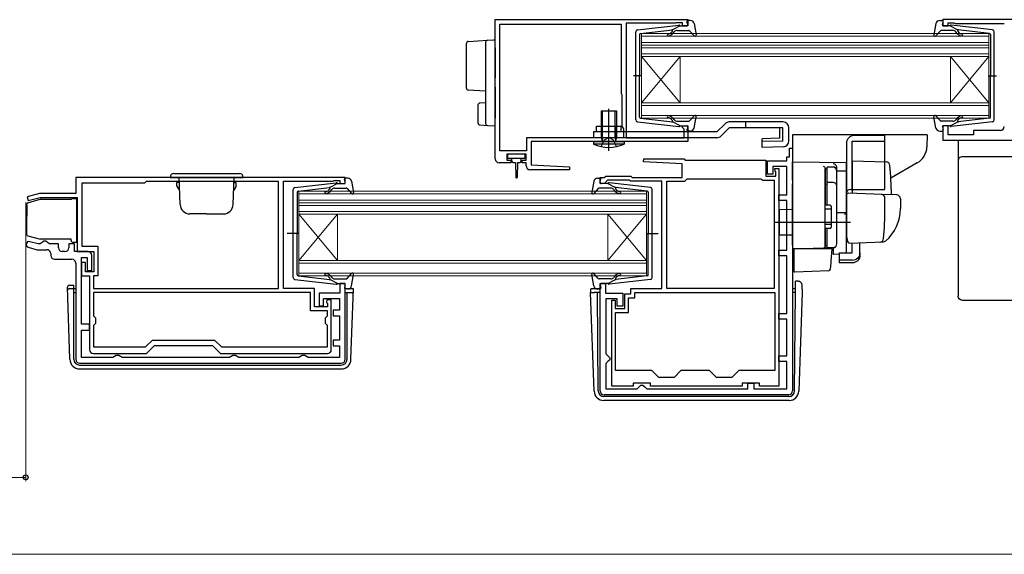
# Model space of a CAD drawing. Extents: x 0 to 1050, y 0 to 1628.
# Drawn here: x 581 to 837, y 795 to 934 of the extents above; entities that cross this region are included whole.
import ezdxf

# ---------------------------------------------------------------- set-up
doc = ezdxf.new("R2010")
doc.units = 0
for name, color, linetype, lineweight in [('YKK_11', 7, 'CONTINUOUS', 30), ('YKK_12', 2, 'CONTINUOUS', 13), ('YKK_13', 4, 'CONTINUOUS', 30), ('YKK_D', 6, 'CONTINUOUS', 13)]:
    doc.layers.add(name, color=color, linetype=linetype, lineweight=lineweight)

msp = doc.modelspace()

# ---------------------------------------------------------------- linework, layer by layer
at = {"layer": 'YKK_11', "linetype": 'ByBlock', "lineweight": -2, "ltscale": 0.5}
for p, q in [((704.58, 934.47), (754.58, 934.47)), ((704.58, 898.27), (704.58, 934.47)), ((754.58, 934.47), (754.58, 932.87)), ((884.83, 934.47), (820.83, 934.47)), ((820.83, 934.47), (820.83, 932.87)), ((705.78, 900.37), (705.78, 933.27)), ((705.78, 933.27), (737.28, 933.27)), ((737.28, 933.27), (737.28, 915.37)), ((751.28, 933.57), (738.58, 933.57)), ((738.58, 933.57), (738.58, 903.77)), ((751.45, 933.62), (751.28, 933.57)), ((751.61, 933.67), (751.45, 933.62)), ((753.18, 933.67), (751.61, 933.67)), ((753.18, 932.87), (753.18, 933.67)), ((754.58, 932.87), (753.18, 932.87)), ((820.83, 932.87), (822.23, 932.87)), ((822.23, 932.87), (822.23, 933.67)), ((822.23, 933.67), (823.69, 933.67)), ((823.69, 933.67), (823.91, 933.57)), ((823.91, 933.57), (824.13, 933.47)), ((824.13, 933.47), (836.83, 933.47)), ((737.28, 915.37), (737.38, 915.14)), ((737.38, 915.14), (737.48, 914.92)), ((737.48, 914.92), (737.48, 906.77)), ((737.48, 906.77), (737.88, 906.07)), ((737.88, 906.07), (737.88, 903.77)), ((753.18, 906.47), (753.18, 906.87)), ((753.18, 906.87), (754.58, 906.87)), ((753.48, 906.17), (753.18, 906.47)), ((753.68, 905.97), (753.48, 906.17)), ((753.68, 903.77), (753.68, 905.97)), ((754.58, 906.87), (754.58, 902.77)), ((822.23, 906.87), (820.83, 906.87)), ((820.83, 906.87), (820.83, 903.17)), ((822.23, 904.57), (822.23, 906.87)), ((835.83, 905.67), (828.83, 905.67)), ((828.83, 905.67), (828.83, 904.57)), ((737.88, 903.77), (712.68, 903.77)), ((712.68, 903.77), (712.68, 900.37)), ((738.58, 903.77), (753.68, 903.77)), ((820.83, 903.17), (848.83, 903.17)), ((828.83, 904.57), (822.23, 904.57)), ((754.58, 902.77), (713.88, 902.77)), ((713.88, 902.77), (713.88, 896.77)), ((781.03, 898.77), (781.03, 901.07)), ((781.03, 901.07), (781.83, 901.07)), ((781.83, 901.07), (781.83, 837.97)), ((712.68, 900.37), (705.78, 900.37)), ((712.58, 899.47), (707.58, 899.47)), ((707.58, 899.47), (707.58, 897.97)), ((707.58, 897.97), (708.58, 897.97)), ((708.58, 897.97), (708.58, 897.27)), ((711.58, 897.27), (711.58, 897.97)), ((711.58, 897.97), (712.58, 897.97)), ((712.58, 897.97), (712.58, 899.47)), ((743.12, 897.49), (743.14, 898.27)), ((743.14, 898.27), (753.63, 898.27)), ((753.63, 898.27), (753.93, 897.97)), ((753.93, 897.97), (774.83, 897.97)), ((774.83, 897.97), (774.83, 893.77)), ((780.33, 897.77), (780.33, 898.77)), ((780.33, 898.77), (781.03, 898.77)), ((708.58, 897.27), (705.58, 897.27)), ((712.58, 897.27), (711.58, 897.27)), ((712.58, 896.47), (712.58, 897.27)), ((723.87, 895.47), (713.58, 895.47)), ((713.88, 896.77), (723.89, 896.24)), ((723.89, 896.24), (723.87, 895.47)), ((753.13, 896.97), (743.12, 897.49)), ((753.13, 893.47), (753.13, 896.97)), ((775.33, 894.27), (775.33, 897.77)), ((775.33, 897.77), (780.33, 897.77)), ((780.33, 896.27), (776.73, 896.27)), ((776.73, 896.27), (776.73, 894.27)), ((777.23, 895.37), (777.23, 895.77)), ((777.23, 895.77), (778.23, 895.77)), ((778.23, 895.77), (778.23, 839.17)), ((780.33, 888.97), (780.33, 896.27)), ((665.58, 893.47), (595.58, 893.47)), ((595.58, 893.47), (595.58, 889.27)), ((665.58, 891.87), (665.58, 893.47)), ((731.83, 891.87), (731.83, 893.47)), ((731.83, 893.47), (733.03, 893.47)), ((733.03, 893.47), (733.33, 893.77)), ((733.33, 893.77), (739.83, 893.77)), ((739.83, 893.77), (740.13, 893.47)), ((740.13, 893.47), (753.13, 893.47)), ((754.13, 892.77), (754.43, 893.07)), ((754.43, 893.07), (773.61, 893.07)), ((773.61, 893.07), (773.87, 892.92)), ((773.87, 892.92), (774.13, 892.77)), ((774.83, 893.77), (777.43, 893.77)), ((776.73, 894.27), (775.33, 894.27)), ((777.33, 895.14), (777.23, 895.37)), ((777.43, 894.92), (777.33, 895.14)), ((777.43, 893.77), (777.43, 894.92)), ((613.48, 891.97), (597.18, 891.97)), ((597.18, 891.97), (597.18, 875.57)), ((613.88, 892.37), (613.48, 891.97)), ((648.28, 892.37), (613.88, 892.37)), ((648.28, 864.57), (648.28, 892.37)), ((649.58, 864.57), (649.58, 892.47)), ((649.58, 892.47), (662.28, 892.47)), ((662.28, 892.47), (662.51, 892.57)), ((662.51, 892.57), (662.73, 892.67)), ((662.73, 892.67), (664.18, 892.67)), ((664.18, 892.67), (664.18, 891.87)), ((664.18, 891.87), (665.58, 891.87)), ((732.93, 891.87), (731.83, 891.87)), ((733.23, 892.15), (732.93, 891.87)), ((733.32, 892.34), (733.23, 892.15)), ((733.75, 892.77), (733.32, 892.34)), ((739.42, 892.77), (733.75, 892.77)), ((739.72, 892.47), (739.42, 892.77)), ((747.83, 892.47), (739.72, 892.47)), ((747.83, 864.57), (747.83, 892.47)), ((749.13, 864.57), (749.13, 892.47)), ((749.13, 892.47), (753.83, 892.47)), ((753.83, 892.47), (754.13, 892.77)), ((774.13, 892.77), (777.03, 892.77)), ((777.03, 892.77), (777.03, 864.57)), ((586.18, 889.27), (582.95, 888.4)), ((582.95, 888.4), (583.21, 887.43)), ((583.21, 887.43), (586.31, 888.27)), ((595.58, 889.27), (586.18, 889.27)), ((586.31, 888.27), (595.98, 888.27)), ((595.98, 888.27), (595.98, 874.17)), ((778.23, 887.47), (778.23, 888.97)), ((778.23, 888.97), (780.33, 888.97)), ((780.33, 887.47), (778.23, 887.47)), ((780.33, 874.57), (780.33, 887.47)), ((583.24, 875.29), (585.57, 874.67)), ((585.77, 876.17), (583.63, 876.74)), ((586.33, 876.17), (585.77, 876.17)), ((586.81, 876.52), (586.33, 876.17)), ((587.28, 876.87), (586.81, 876.52)), ((587.78, 876.87), (587.28, 876.87)), ((588.26, 876.52), (587.78, 876.87)), ((588.74, 876.17), (588.26, 876.52)), ((591.08, 876.17), (588.74, 876.17)), ((591.08, 875.17), (591.08, 876.17)), ((595.28, 876.17), (593.78, 876.17)), ((593.78, 876.17), (593.78, 875.17)), ((595.28, 874.17), (595.28, 876.17)), ((597.18, 875.57), (601.28, 875.57)), ((601.28, 875.57), (601.28, 867.87)), ((585.57, 874.67), (588.08, 874.67)), ((589.08, 873.67), (589.08, 873.17)), ((592.78, 874.17), (592.08, 874.17)), ((598.78, 874.17), (595.28, 874.17)), ((595.98, 874.17), (600.28, 874.17)), ((597.08, 855.27), (597.08, 872.67)), ((597.08, 872.67), (598.58, 872.67)), ((598.58, 872.67), (598.58, 869.27)), ((599.78, 869.27), (599.78, 873.17)), ((600.28, 874.17), (600.28, 868.87)), ((778.23, 873.07), (778.23, 874.57)), ((778.23, 874.57), (780.33, 874.57)), ((780.33, 873.07), (778.23, 873.07)), ((780.33, 858.07), (780.33, 873.07)), ((590.08, 872.17), (594.58, 872.17)), ((595.58, 871.17), (595.58, 846.17)), ((598.08, 871.37), (597.08, 871.37)), ((597.08, 871.37), (597.08, 867.87)), ((598.08, 868.87), (598.08, 871.37)), ((597.08, 867.87), (599.18, 867.87)), ((600.28, 868.87), (598.08, 868.87)), ((598.58, 869.27), (599.78, 869.27)), ((599.18, 867.87), (599.18, 848.67)), ((601.28, 867.87), (600.18, 867.87)), ((600.18, 867.87), (600.18, 864.57)), ((665.58, 865.87), (664.18, 865.87)), ((664.18, 865.87), (664.18, 863.37)), ((665.58, 846.17), (665.58, 865.87)), ((731.83, 837.97), (731.83, 865.87)), ((731.83, 865.87), (733.23, 865.87)), ((733.23, 865.87), (733.23, 863.37)), ((600.18, 864.57), (648.28, 864.57)), ((656.58, 863.57), (600.18, 863.57)), ((600.18, 863.57), (600.18, 857.47)), ((657.58, 864.57), (649.58, 864.57)), ((656.58, 858.77), (656.58, 863.57)), ((657.58, 859.77), (657.58, 864.57)), ((664.18, 863.37), (658.78, 863.37)), ((658.78, 863.37), (658.78, 860.07)), ((733.23, 863.37), (737.73, 863.37)), ((737.73, 863.37), (737.73, 859.97)), ((738.23, 859.37), (738.23, 863.17)), ((738.23, 863.17), (739.83, 863.17)), ((739.23, 858.37), (739.23, 862.17)), ((739.23, 862.17), (740.83, 862.17)), ((739.83, 863.17), (739.83, 864.57)), ((739.83, 864.57), (747.83, 864.57)), ((740.83, 863.57), (777.23, 863.57)), ((740.83, 862.17), (740.83, 863.57)), ((777.03, 864.57), (749.13, 864.57)), ((777.23, 863.57), (777.23, 843.27)), ((660.98, 859.77), (657.58, 859.77)), ((658.78, 860.07), (659.98, 860.07)), ((659.98, 860.07), (659.98, 861.97)), ((659.98, 861.97), (664.08, 861.97)), ((660.83, 861.67), (660.75, 860.97)), ((660.75, 860.97), (660.98, 860.68)), ((661.98, 861.67), (660.83, 861.67)), ((660.98, 860.68), (660.98, 859.77)), ((661.98, 848.67), (661.98, 861.67)), ((664.08, 861.97), (664.08, 858.97)), ((736.23, 861.87), (733.33, 861.87)), ((733.33, 861.87), (733.33, 847.57)), ((734.83, 839.17), (734.83, 861.57)), ((734.83, 861.57), (735.73, 861.57)), ((735.73, 861.57), (735.73, 859.37)), ((736.23, 859.97), (736.23, 861.87)), ((737.73, 859.97), (736.23, 859.97)), ((600.18, 857.47), (600.68, 856.97)), ((660.98, 858.77), (656.58, 858.77)), ((660.48, 856.97), (660.98, 857.47)), ((660.98, 857.47), (660.98, 858.77)), ((664.08, 858.97), (662.48, 858.97)), ((662.48, 858.97), (662.48, 857.47)), ((662.48, 857.47), (664.08, 857.47)), ((664.08, 857.47), (664.08, 851.17)), ((735.73, 859.37), (738.23, 859.37)), ((735.83, 843.27), (735.83, 858.37)), ((735.83, 858.37), (739.23, 858.37)), ((778.23, 856.57), (778.23, 858.07)), ((778.23, 858.07), (780.33, 858.07)), ((599.18, 855.27), (597.08, 855.27)), ((599.18, 853.77), (599.18, 855.27)), ((600.68, 855.47), (600.18, 854.97)), ((600.18, 854.97), (600.18, 849.37)), ((600.68, 856.97), (600.68, 855.47)), ((660.48, 855.47), (660.48, 856.97)), ((660.98, 854.97), (660.48, 855.47)), ((660.98, 849.37), (660.98, 854.97)), ((780.33, 856.57), (778.23, 856.57)), ((780.33, 847.07), (780.33, 856.57)), ((597.08, 846.67), (597.08, 853.77)), ((597.08, 853.77), (599.18, 853.77)), ((600.18, 849.37), (613.7, 849.37)), ((613.7, 849.37), (615.5, 851.17)), ((613.98, 847.67), (616.08, 849.77)), ((615.5, 851.17), (631.66, 851.17)), ((616.08, 849.77), (631.08, 849.77)), ((631.08, 849.77), (633.18, 847.67)), ((631.66, 851.17), (633.46, 849.37)), ((633.46, 849.37), (660.98, 849.37)), ((664.08, 851.17), (662.48, 851.17)), ((662.48, 851.17), (662.48, 849.67)), ((662.48, 849.67), (664.08, 849.67)), ((664.08, 849.67), (664.08, 846.67)), ((600.18, 847.67), (613.98, 847.67)), ((605.65, 846.92), (605.22, 846.67)), ((606.08, 847.17), (605.65, 846.92)), ((606.78, 847.17), (606.08, 847.17)), ((607.22, 846.92), (606.78, 847.17)), ((607.65, 846.67), (607.22, 846.92)), ((633.18, 847.67), (660.98, 847.67)), ((635.95, 846.92), (635.52, 846.67)), ((636.38, 847.17), (635.95, 846.92)), ((637.08, 847.17), (636.38, 847.17)), ((637.52, 846.92), (637.08, 847.17)), ((637.95, 846.67), (637.52, 846.92)), ((653.95, 846.92), (653.52, 846.67)), ((654.38, 847.17), (653.95, 846.92)), ((655.08, 847.17), (654.38, 847.17)), ((655.52, 846.92), (655.08, 847.17)), ((655.95, 846.67), (655.52, 846.92)), ((733.33, 847.57), (733.83, 847.07)), ((733.83, 847.07), (734.33, 846.57)), ((778.23, 845.57), (778.23, 847.07)), ((778.23, 847.07), (780.33, 847.07)), ((596.58, 845.17), (664.58, 845.17)), ((605.22, 846.67), (597.08, 846.67)), ((635.52, 846.67), (607.65, 846.67)), ((653.52, 846.67), (637.95, 846.67)), ((664.08, 846.67), (655.95, 846.67)), ((733.83, 845.57), (733.33, 845.07)), ((733.33, 845.07), (733.33, 838.47)), ((734.33, 846.07), (733.83, 845.57)), ((734.33, 846.57), (734.33, 846.07)), ((780.33, 845.57), (778.23, 845.57)), ((780.33, 838.47), (780.33, 845.57)), ((745.23, 843.27), (735.83, 843.27)), ((747.03, 841.47), (745.23, 843.27)), ((752.83, 843.27), (751.03, 841.47)), ((760.23, 843.27), (752.83, 843.27)), ((762.03, 841.47), (760.23, 843.27)), ((767.83, 843.27), (766.03, 841.47)), ((777.23, 843.27), (767.83, 843.27)), ((740.43, 839.17), (734.83, 839.17)), ((744.93, 839.97), (740.43, 839.97)), ((740.43, 839.97), (740.43, 839.17)), ((741.93, 838.97), (742.43, 839.47)), ((742.43, 839.47), (742.93, 839.47)), ((742.93, 839.47), (743.43, 838.97)), ((744.93, 839.17), (744.93, 839.97)), ((768.73, 839.17), (744.93, 839.17)), ((751.03, 841.47), (747.03, 841.47)), ((766.03, 841.47), (762.03, 841.47)), ((773.23, 839.97), (768.73, 839.97)), ((768.73, 839.97), (768.73, 839.17)), ((770.23, 838.47), (770.23, 839.97)), ((770.23, 839.97), (771.73, 839.97)), ((771.73, 839.97), (771.73, 838.47)), ((773.23, 839.17), (773.23, 839.97)), ((778.23, 839.17), (773.23, 839.17)), ((780.83, 836.97), (732.83, 836.97)), ((733.33, 838.47), (741.43, 838.47)), ((741.43, 838.47), (741.93, 838.97)), ((743.43, 838.97), (743.93, 838.47)), ((743.93, 838.47), (770.23, 838.47)), ((771.73, 838.47), (780.33, 838.47))]:
    msp.add_line(p, q, dxfattribs=at)
for centre, radius, start, end in [((835.83, 906.67), 1, 270, 360), ((705.58, 898.27), 1, 180, 270), ((713.58, 896.47), 1, 180, 269.9979), ((583.43, 876.02), 0.75, 75, 255), ((592.08, 875.17), 1, 180, 270), ((592.78, 875.17), 1, 270, 360), ((588.08, 873.67), 1, 0, 90), ((590.08, 873.17), 1, 180, 270), ((598.78, 873.17), 1, 0, 90), ((594.58, 871.17), 1, 0, 90), ((600.18, 848.67), 1, 180, 270), ((660.98, 848.67), 1, 270, 360), ((596.58, 846.17), 1, 180, 270), ((664.58, 846.17), 1, 270, 360), ((732.83, 837.97), 1, 180, 270), ((780.83, 837.97), 1, 270, 360)]:
    msp.add_arc(centre, radius, start, end, dxfattribs=at)
at = {"layer": 'YKK_12'}
for p, q in [((742.58, 930.87), (832.83, 930.87)), ((742.58, 927.87), (742.58, 930.87)), ((832.83, 930.17), (742.58, 930.17)), ((832.83, 930.87), (832.83, 927.87)), ((742.58, 928.57), (832.83, 928.57)), ((832.83, 927.87), (742.58, 927.87)), ((742.58, 927.87), (742.58, 912.87)), ((742.58, 927.87), (832.83, 927.87)), ((832.83, 927.17), (742.58, 927.17)), ((832.83, 927.87), (832.83, 911.87)), ((742.58, 925.57), (832.83, 925.57)), ((742.58, 924.87), (752.58, 912.87)), ((742.58, 912.87), (752.58, 924.87)), ((832.83, 924.87), (742.58, 924.87)), ((752.58, 924.87), (752.58, 912.87)), ((822.83, 924.87), (822.83, 912.87)), ((832.83, 924.87), (822.83, 912.87)), ((832.83, 912.87), (822.83, 924.87)), ((742.58, 912.87), (832.83, 912.87)), ((742.58, 908.87), (742.58, 912.87)), ((832.83, 912.17), (742.58, 912.17)), ((832.83, 911.87), (832.83, 908.87)), ((742.58, 909.57), (832.83, 909.57)), ((832.83, 908.87), (742.58, 908.87)), ((653.58, 889.87), (743.83, 889.87)), ((653.58, 886.87), (653.58, 889.87)), ((743.83, 889.17), (653.58, 889.17)), ((743.83, 889.87), (743.83, 886.87)), ((653.58, 887.57), (743.83, 887.57)), ((743.83, 886.87), (653.58, 886.87)), ((653.58, 886.87), (653.58, 871.87)), ((653.58, 886.87), (743.83, 886.87)), ((743.83, 886.17), (653.58, 886.17)), ((743.83, 886.87), (743.83, 870.87)), ((653.58, 884.57), (743.83, 884.57)), ((653.58, 883.87), (663.58, 871.87)), ((653.58, 871.87), (663.58, 883.87)), ((743.83, 883.87), (653.58, 883.87)), ((663.58, 883.87), (663.58, 871.87)), ((733.83, 883.87), (733.83, 871.87)), ((743.83, 883.87), (733.83, 871.87)), ((743.83, 871.87), (733.83, 883.87)), ((653.58, 871.87), (743.83, 871.87)), ((653.58, 867.87), (653.58, 871.87)), ((743.83, 871.17), (653.58, 871.17)), ((743.83, 870.87), (743.83, 867.87)), ((653.58, 868.57), (743.83, 868.57)), ((743.83, 867.87), (653.58, 867.87))]:
    msp.add_line(p, q, dxfattribs=at)
at = {"layer": 'YKK_13', "ltscale": 0.5}
for p, q in [((754.57, 933.25), (754.39, 933.89)), ((755.25, 934.27), (754.68, 934.27)), ((820.06, 934.27), (820.63, 934.27)), ((820.74, 933.25), (820.92, 933.89)), ((741.08, 908.41), (741.08, 931.32)), ((741.53, 931.82), (752.27, 933.06)), ((742.35, 930.9), (750.58, 931.85)), ((750.6, 931.51), (750.28, 931.12)), ((752.58, 932.87), (750.58, 931.85)), ((750.66, 930.8), (751.08, 931.31)), ((751.85, 931.67), (754.85, 931.67)), ((752.58, 932.87), (754.28, 932.87)), ((755.07, 931.57), (756.26, 930.26)), ((756.24, 933.45), (756.78, 930.52)), ((819.08, 933.45), (818.54, 930.52)), ((820.24, 931.57), (819.05, 930.26)), ((823.46, 931.67), (820.46, 931.67)), ((822.73, 932.87), (821.03, 932.87)), ((822.73, 932.87), (824.73, 931.85)), ((833.79, 931.82), (823.05, 933.06)), ((824.66, 930.8), (824.23, 931.31)), ((824.72, 931.51), (825.04, 931.12)), ((832.96, 930.9), (824.73, 931.85)), ((834.23, 908.41), (834.23, 931.32)), ((697.55, 928.8), (702.55, 929.1)), ((702.55, 929.1), (704.08, 929.2)), ((704.08, 929.2), (704.58, 929.2)), ((704.58, 927.17), (704.58, 929.17)), ((742.08, 930.6), (742.08, 919.87)), ((833.23, 930.6), (833.23, 919.87)), ((697.08, 926.8), (697.08, 928.3)), ((697.08, 918.17), (697.08, 926.8)), ((702.08, 928.6), (702.08, 927.05)), ((702.08, 927.05), (702.08, 921.82)), ((704.58, 927.17), (704.58, 921.82)), ((702.08, 921.82), (702.08, 919.06)), ((704.58, 921.82), (704.58, 919.35)), ((742.66, 919.87), (740.53, 919.87)), ((742.08, 909.13), (742.08, 919.87)), ((832.65, 919.87), (834.78, 919.87)), ((833.23, 909.13), (833.23, 919.87)), ((697.08, 916.67), (697.08, 918.17)), ((702.08, 915.9), (697.55, 916.17)), ((702.08, 916.86), (702.08, 908.99)), ((704.58, 916.89), (704.58, 908.86)), ((700.08, 912.27), (700.08, 907.61)), ((702.08, 912.87), (700.55, 912.77)), ((732.08, 910.77), (736.08, 910.77)), ((732.08, 910.77), (732.08, 903.77)), ((732.46, 903.77), (732.46, 910.77)), ((733.83, 910.77), (734.33, 910.77)), ((734.08, 900.34), (734.08, 911.28)), ((734.08, 910.52), (734.08, 911.02)), ((735.7, 903.77), (735.7, 910.77)), ((736.08, 910.77), (736.08, 903.77)), ((702.08, 908.99), (702.08, 907.49)), ((704.58, 906.87), (704.58, 908.86)), ((734.08, 902.86), (734.08, 908.42)), ((742.35, 908.84), (750.58, 907.88)), ((750.6, 908.23), (750.28, 908.61)), ((750.66, 908.93), (751.08, 908.42)), ((755.07, 908.16), (756.26, 909.47)), ((756.24, 906.28), (756.78, 909.21)), ((819.08, 906.28), (818.54, 909.21)), ((820.24, 908.16), (819.05, 909.47)), ((824.66, 908.93), (824.23, 908.42)), ((824.72, 908.23), (825.04, 908.61)), ((832.96, 908.84), (824.73, 907.88)), ((700.55, 907.11), (702.55, 906.99)), ((702.55, 906.99), (704.58, 906.87)), ((730.88, 905.27), (730.88, 906.77)), ((730.88, 906.77), (737.28, 906.77)), ((732.08, 906.77), (732.08, 905.27)), ((732.38, 906.77), (732.38, 903.77)), ((735.78, 906.77), (735.78, 903.77)), ((736.08, 906.77), (736.08, 903.77)), ((737.28, 905.27), (737.28, 906.77)), ((741.53, 907.91), (752.27, 906.67)), ((752.58, 906.87), (750.58, 907.88)), ((751.85, 908.07), (754.85, 908.07)), ((752.58, 906.87), (754.28, 906.87)), ((754.57, 906.49), (754.39, 905.85)), ((764.32, 907.43), (762.16, 905.27)), ((765.38, 906.37), (763.22, 904.21)), ((779.38, 907.87), (765.38, 907.87)), ((779.26, 906.37), (765.38, 906.37)), ((769.58, 907.87), (769.58, 906.37)), ((778.54, 903.67), (778.54, 906.37)), ((779.26, 902.92), (779.26, 906.37)), ((780.88, 902.92), (780.88, 906.37)), ((780.88, 902.92), (780.88, 906.37)), ((823.46, 908.07), (820.46, 908.07)), ((820.74, 906.49), (820.92, 905.85)), ((822.73, 906.87), (821.03, 906.87)), ((822.73, 906.87), (824.73, 907.88)), ((833.79, 907.91), (823.05, 906.67)), ((730.08, 905.27), (730.08, 903.77)), ((762.16, 905.27), (730.08, 905.27)), ((762.16, 903.77), (730.08, 903.77)), ((732.08, 905.27), (732.08, 903.77)), ((732.08, 903.77), (732.34, 903.03)), ((736.08, 903.77), (732.08, 903.77)), ((732.08, 901.48), (732.94, 903.21)), ((732.46, 903.77), (732.35, 902.94)), ((732.94, 903.21), (734.08, 903.82)), ((735.23, 903.21), (734.08, 903.82)), ((736.08, 901.48), (735.23, 903.21)), ((735.7, 903.77), (735.81, 902.94)), ((736.08, 903.77), (735.82, 903.03)), ((755.25, 905.47), (754.68, 905.47)), ((778.54, 903.67), (773.88, 903.53)), ((773.94, 901.27), (773.88, 903.53)), ((781.83, 904.57), (781.83, 885.57)), ((816.83, 904.57), (781.83, 904.57)), ((805.83, 904.35), (797.83, 904.35)), ((805.83, 890.85), (805.83, 904.35)), ((816.83, 904.55), (816.72, 901.42)), ((820.06, 905.47), (820.63, 905.47)), ((824.83, 903.17), (824.83, 898.36)), ((730.08, 902.77), (738.08, 902.77)), ((730.08, 902.77), (730.14, 902.12)), ((738.03, 902.12), (730.14, 902.12)), ((738.08, 902.77), (738.03, 902.12)), ((779.26, 902.92), (773.9, 902.77)), ((779.42, 901.42), (773.94, 901.27)), ((795.83, 902.35), (795.83, 878.05)), ((797.33, 902.85), (805.83, 902.85)), ((797.33, 890.35), (797.33, 902.85)), ((707.78, 899.17), (707.78, 898.67)), ((712.08, 899.47), (708.08, 899.47)), ((712.08, 898.37), (708.08, 898.37)), ((708.83, 898.37), (708.83, 897.77)), ((711.33, 897.77), (711.33, 898.37)), ((712.38, 898.67), (712.38, 899.17)), ((824.83, 898.36), (824.83, 897.84)), ((709.23, 897.37), (709.83, 897.37)), ((709.83, 897.37), (709.93, 893.41)), ((710.33, 897.37), (710.23, 893.41)), ((710.33, 897.37), (710.93, 897.37)), ((781.83, 897.55), (795.83, 897.31)), ((781.83, 892.76), (781.83, 897.55)), ((790.33, 895.7), (790.33, 895.74)), ((790.33, 892.06), (790.33, 895.7)), ((790.83, 895.58), (790.33, 895.58)), ((790.33, 895.58), (790.33, 886.2)), ((790.83, 886.2), (790.83, 896.1)), ((792.33, 896.08), (790.83, 896.08)), ((793.33, 895.18), (793.33, 895.97)), ((795.83, 895.08), (795.83, 897.31)), ((795.83, 896.85), (795.83, 896.86)), ((795.83, 896.65), (795.83, 896.85)), ((797.33, 897.8), (806.16, 897.49)), ((797.33, 897.8), (797.33, 889.3)), ((814.23, 897.26), (807.35, 893.3)), ((824.83, 897.84), (824.83, 896.85)), ((620.08, 893.47), (639.08, 893.47)), ((621.08, 894.47), (638.08, 894.47)), ((622.7, 886.38), (622.45, 893.47)), ((636.46, 886.38), (636.71, 893.47)), ((665.57, 892.25), (665.39, 892.88)), ((666.25, 893.27), (665.68, 893.27)), ((731.17, 893.27), (731.74, 893.27)), ((731.85, 892.25), (732.02, 892.89)), ((790.33, 894.39), (790.33, 893.93)), ((793.33, 876.22), (793.33, 895.18)), ((795.83, 895.08), (793.33, 895.11)), ((793.33, 876.2), (793.33, 895.08)), ((795.83, 883.9), (795.83, 895.08)), ((622.46, 892.17), (621.88, 892.17)), ((621.88, 891.17), (621.88, 892.17)), ((621.88, 891.17), (622.53, 890.04)), ((637.28, 891.17), (636.63, 890.04)), ((636.7, 892.17), (637.28, 892.17)), ((637.28, 891.17), (637.28, 892.17)), ((652.08, 867.41), (652.08, 890.32)), ((652.52, 890.82), (663.26, 892.06)), ((653.34, 889.9), (661.58, 890.85)), ((661.59, 890.51), (661.27, 890.12)), ((663.58, 891.87), (661.58, 890.85)), ((661.65, 889.8), (662.08, 890.31)), ((662.85, 890.67), (665.85, 890.67)), ((663.58, 891.87), (665.28, 891.87)), ((666.07, 890.57), (667.26, 889.26)), ((667.23, 892.45), (667.77, 889.52)), ((730.18, 892.45), (729.64, 889.52)), ((731.35, 890.57), (730.16, 889.26)), ((734.57, 890.67), (731.57, 890.67)), ((733.84, 891.87), (732.14, 891.87)), ((733.84, 891.87), (735.84, 890.85)), ((744.89, 890.82), (734.15, 892.06)), ((735.76, 889.8), (735.34, 890.31)), ((735.82, 890.51), (736.14, 890.12)), ((744.07, 889.9), (735.84, 890.85)), ((745.34, 867.41), (745.34, 890.32)), ((781.83, 892.76), (781.83, 891.79)), ((781.83, 875.85), (781.83, 891.79)), ((790.33, 891.58), (790.33, 892.06)), ((790.83, 891.62), (790.33, 891.62)), ((790.33, 876.13), (790.33, 891.58)), ((792.33, 892.14), (790.83, 892.14)), ((796.83, 890.35), (805.7, 890.35)), ((584, 887.13), (586.34, 887.76)), ((586.42, 887.77), (594.48, 887.77)), ((594.88, 887.97), (595.78, 887.97)), ((595.78, 887.97), (595.78, 876.57)), ((653.08, 889.6), (653.08, 878.87)), ((744.34, 889.6), (744.34, 878.87)), ((795.83, 888.83), (795.83, 878.35)), ((805.08, 889.03), (796.35, 889.33)), ((808.87, 888.9), (805.08, 889.03)), ((805.83, 885.35), (805.83, 888.05)), ((809.83, 887.9), (809.83, 885.35)), ((582.88, 886.22), (582.88, 886.6)), ((582.88, 886.22), (582.88, 883.4)), ((583.1, 886.89), (584, 887.13)), ((778.33, 885.15), (781.83, 885.21)), ((778.33, 885.15), (778.33, 878.55)), ((790.33, 886.35), (790.33, 886.85)), ((791.53, 886.2), (790.33, 886.2)), ((791.83, 885.2), (790.33, 885.2)), ((791.83, 885.9), (791.83, 880.5)), ((795.83, 885.05), (795.83, 885.65)), ((582.88, 878.53), (582.88, 883.4)), ((629.58, 883.97), (625.2, 883.97)), ((629.58, 883.97), (633.96, 883.97)), ((793.33, 884.35), (795.83, 884.31)), ((795.83, 884.05), (795.83, 884.65)), ((795.83, 880.56), (795.83, 884.31)), ((795.83, 883.54), (795.83, 883.9)), ((795.83, 882.57), (795.83, 883.54)), ((777.33, 881.85), (796.83, 881.85)), ((791.83, 881.2), (790.33, 881.2)), ((790.33, 880.2), (790.33, 875.7)), ((791.53, 880.2), (790.33, 880.2)), ((790.33, 879.65), (790.33, 880.15)), ((790.83, 875.2), (790.83, 880.2)), ((795.83, 882.53), (795.83, 882.57)), ((795.83, 881.05), (795.83, 881.65)), ((795.83, 880.05), (795.83, 880.65)), ((795.83, 880.05), (795.83, 880.65)), ((795.83, 880.05), (795.83, 880.65)), ((795.83, 879.73), (795.83, 880.56)), ((795.83, 880.05), (795.83, 878.35)), ((795.83, 880.05), (795.83, 878.35)), ((583.1, 878.24), (586.38, 877.37)), ((653.66, 878.87), (650.53, 878.87)), ((653.08, 868.13), (653.08, 878.87)), ((743.76, 878.87), (746.89, 878.87)), ((744.34, 868.13), (744.34, 878.87)), ((778.33, 878.55), (781.83, 878.49)), ((795.83, 873.99), (795.83, 879.73)), ((795.83, 878.35), (795.87, 878.1)), ((795.87, 878.1), (796.07, 876.8)), ((594.38, 877.37), (586.38, 877.37)), ((594.38, 877.07), (594.38, 877.37)), ((595.78, 876.57), (594.88, 876.57)), ((781.83, 875.85), (781.83, 874.85)), ((781.83, 874.85), (789.85, 875.13)), ((789.85, 875.13), (792.37, 875.22)), ((790.33, 875.63), (790.33, 876.13)), ((790.83, 875.7), (790.33, 875.7)), ((790.83, 875.2), (792.33, 875.2)), ((792.37, 875.22), (792.37, 873.44)), ((796.58, 876.38), (805.41, 876.69)), ((797.33, 873.84), (797.33, 876.4)), ((799.33, 873.84), (799.33, 876.47)), ((804.57, 876.66), (805.42, 876.69)), ((782.83, 874.89), (781.83, 874.85)), ((792.1, 874.85), (782.13, 874.85)), ((782.13, 874.85), (782.13, 871.51)), ((791.86, 871.7), (792.13, 874.85)), ((792.13, 874.85), (792.1, 874.85)), ((793.93, 873.46), (792.37, 873.44)), ((793.93, 873.84), (797.33, 873.84)), ((793.93, 873.84), (793.93, 871.9)), ((799.33, 873.18), (799.33, 873.84)), ((782.13, 871.51), (782.13, 870.87)), ((782.13, 870.87), (782.13, 869.16)), ((791.68, 869.62), (791.82, 871.24)), ((791.82, 871.24), (791.86, 871.7)), ((797.33, 871.9), (793.93, 871.9)), ((793.93, 871.9), (793.93, 871.24)), ((797.33, 871.24), (793.93, 871.24)), ((653.34, 867.83), (661.58, 866.88)), ((661.59, 867.22), (661.27, 867.61)), ((661.65, 867.93), (662.08, 867.42)), ((666.07, 867.16), (667.26, 868.47)), ((667.23, 865.28), (667.77, 868.21)), ((730.18, 865.28), (729.64, 868.21)), ((731.35, 867.16), (730.16, 868.47)), ((735.76, 867.93), (735.34, 867.42)), ((735.82, 867.23), (736.14, 867.61)), ((744.07, 867.84), (735.84, 866.88)), ((791.2, 869.17), (782.44, 868.86)), ((594.08, 846.17), (593.43, 864.91)), ((593.93, 865.42), (595.08, 865.42)), ((595.08, 846.17), (595.08, 865.42)), ((652.52, 866.91), (663.26, 865.67)), ((663.58, 865.87), (661.58, 866.88)), ((662.85, 867.07), (665.85, 867.07)), ((663.58, 865.87), (665.28, 865.87)), ((665.57, 865.48), (665.39, 864.85)), ((734.57, 867.07), (731.57, 867.07)), ((731.85, 865.49), (732.02, 864.85)), ((733.84, 865.87), (732.14, 865.87)), ((733.84, 865.87), (735.84, 866.88)), ((744.89, 866.91), (734.15, 865.67)), ((782.57, 863.57), (782.58, 865.08)), ((782.58, 865.08), (782.59, 865.57)), ((783.31, 866.44), (782.59, 866.44)), ((783.31, 866.44), (782.59, 866.44)), ((782.59, 865.57), (782.59, 866.44)), ((783.31, 866.44), (783.31, 866.44)), ((784.34, 864.44), (784.31, 865.47)), ((593.96, 864.56), (595.08, 864.56)), ((595.58, 864.46), (595.08, 864.46)), ((595.08, 863.56), (595.58, 863.56)), ((667.71, 864.46), (665.58, 864.46)), ((665.58, 863.56), (667.69, 863.56)), ((666.25, 864.47), (665.68, 864.47)), ((666.08, 846.17), (666.08, 863.56)), ((667.08, 846.17), (667.72, 864.46)), ((729.32, 864.44), (729.35, 863.57)), ((730.25, 837.88), (729.35, 863.57)), ((729.35, 863.57), (730.35, 863.57)), ((731.83, 864.47), (729.82, 864.47)), ((731.1, 863.57), (730.35, 863.57)), ((731.32, 837.95), (731.1, 863.57)), ((731.83, 863.57), (731.1, 863.57)), ((731.17, 864.47), (731.74, 864.47)), ((782.58, 864.47), (781.83, 864.47)), ((782.57, 863.57), (781.83, 863.57)), ((782.34, 837.95), (782.57, 863.57)), ((784.31, 863.57), (783.42, 837.88)), ((784.34, 864.44), (784.31, 863.57)), ((596.58, 844.67), (608.58, 844.67)), ((608.58, 844.67), (664.58, 844.67)), ((596.58, 843.67), (608.58, 843.67)), ((608.58, 843.67), (664.58, 843.67)), ((732.75, 836.47), (732.82, 836.47)), ((780.92, 835.47), (732.75, 835.47)), ((780.84, 836.47), (732.82, 836.47)), ((780.84, 836.47), (780.92, 836.47))]:
    msp.add_line(p, q, dxfattribs=at)
at = {"layer": 'YKK_13'}
for p, q in [((844.83, 898.84), (825.83, 898.84)), ((824.83, 896.85), (824.83, 872.86)), ((824.83, 872.86), (824.83, 869.6)), ((824.83, 869.6), (824.83, 863)), ((824.83, 863), (824.83, 862.58)), ((825.83, 861.58), (844.83, 861.58))]:
    msp.add_line(p, q, dxfattribs=at)
at = {"layer": 'YKK_13', "ltscale": 0.5}
for centre, radius, start, end in [((754.68, 933.97), 0.3, 90, 195.5654), ((755.25, 933.27), 1, 10.5121, 90), ((820.06, 933.27), 1, 90, 169.4879), ((820.63, 933.97), 0.3, 344.4346, 90), ((741.58, 931.32), 0.5, 96.6209, 180), ((750.44, 931.64), 0.2, 320, 96.6209), ((751.85, 930.67), 1, 90, 140), ((752.3, 932.77), 0.3, 19.4712, 96.6209), ((754.28, 933.17), 0.3, 270, 15.5654), ((754.85, 931.37), 0.3, 42.3553, 90), ((820.46, 931.37), 0.3, 90, 137.6447), ((821.03, 933.17), 0.3, 164.4346, 270), ((823.01, 932.77), 0.3, 83.3791, 160.5288), ((823.46, 930.67), 1, 40, 90), ((824.87, 931.64), 0.2, 83.3791, 220), ((833.73, 931.32), 0.5, 0, 83.3791), ((697.58, 928.3), 0.5, 93.5, 180), ((702.58, 928.6), 0.5, 93.5, 180), ((742.38, 930.6), 0.3, 96.6209, 180), ((749.51, 930.52), 0.25, 90, 270), ((749.51, 931.77), 1, 270, 320), ((749.51, 931.77), 1.5, 270, 320), ((756.48, 930.47), 0.3, 222.3553, 10.5121), ((818.83, 930.47), 0.3, 169.4879, 317.6447), ((825.8, 931.77), 1.5, 220, 270), ((825.8, 931.77), 1, 220, 270), ((825.8, 930.52), 0.25, 270, 90), ((832.93, 930.6), 0.3, 0, 83.3791), ((697.58, 916.67), 0.5, 180, 266.5), ((700.58, 912.27), 0.5, 93.5, 180), ((741.58, 908.41), 0.5, 180, 263.3791), ((742.38, 909.13), 0.3, 180, 263.3791), ((749.51, 909.22), 0.25, 90, 270), ((749.51, 907.97), 1.5, 40, 90), ((749.51, 907.97), 1, 40, 90), ((750.44, 908.1), 0.2, 263.3791, 40), ((751.85, 909.07), 1, 220, 270), ((754.85, 908.37), 0.3, 270, 317.6447), ((756.48, 909.27), 0.3, 349.4879, 137.6447), ((818.83, 909.27), 0.3, 42.3553, 190.5121), ((820.46, 908.37), 0.3, 222.3553, 270), ((823.46, 909.07), 1, 270, 320), ((825.8, 907.97), 1.5, 90, 140), ((824.87, 908.1), 0.2, 140, 276.6209), ((825.8, 907.97), 1, 90, 140), ((825.8, 909.22), 0.25, 270, 90), ((832.93, 909.13), 0.3, 276.6209, 0), ((833.73, 908.41), 0.5, 276.6209, 0), ((700.58, 907.61), 0.5, 180, 266.5), ((702.58, 907.49), 0.5, 180, 266.5), ((752.3, 906.97), 0.3, 263.3791, 340.5288), ((754.28, 906.57), 0.3, 344.4346, 90), ((754.68, 905.77), 0.3, 164.4346, 270), ((755.25, 906.47), 1, 270, 349.4879), ((765.38, 906.37), 1.5, 90, 135), ((779.38, 906.37), 1.5, 0, 90), ((820.06, 906.47), 1, 190.5121, 270), ((820.63, 905.77), 0.3, 270, 15.5654), ((821.03, 906.57), 0.3, 90, 195.5654), ((823.01, 906.97), 0.3, 199.4712, 276.6209), ((762.16, 905.27), 1.5, 270, 315), ((797.83, 902.35), 2, 90, 180), ((734.08, 910.77), 9.5, 245.4723, 294.5277), ((732.15, 902.97), 0.2, 270, 19.4219), ((736.01, 902.97), 0.2, 160.5781, 270), ((779.38, 902.92), 1.5, 271.6366, 0), ((811.73, 901.59), 5, 300, 358), ((708.08, 899.17), 0.3, 90, 180), ((708.08, 898.67), 0.3, 180, 270), ((712.08, 899.17), 0.3, 0, 90), ((712.08, 898.67), 0.3, 270, 0), ((825.83, 897.84), 0.999, 89.9465, 179.9465), ((709.23, 897.77), 0.4, 180, 270), ((710.93, 897.77), 0.4, 270, 359.9978), ((789.77, 895.69), 0.569, 5.1213, 81.3459), ((792.33, 895.08), 1, 0, 90), ((792.33, 895.96), 1.01, 51.3406, 87.6071), ((792.34, 895.18), 0.998, 359.9824, 88.1248), ((792.33, 895.97), 1, 0, 51.4278), ((806.13, 896.49), 1, 4.8508, 88), ((692.53, 886.85), 115, 1.0424, 4.8508), ((621.08, 893.47), 1, 90, 180), ((638.08, 893.47), 1, 0, 90), ((665.68, 892.97), 0.3, 90, 195.5654), ((666.25, 892.27), 1, 10.5121, 90), ((710.08, 893.42), 0.15, 181.5265, 358.4731), ((731.17, 892.27), 1, 90, 169.4879), ((731.74, 892.97), 0.3, 344.4346, 90), ((652.58, 890.32), 0.5, 96.6209, 180), ((661.44, 890.63), 0.2, 320, 96.6209), ((662.85, 889.67), 1, 90, 140), ((663.3, 891.77), 0.3, 19.4712, 96.6209), ((665.28, 892.17), 0.3, 270, 15.5654), ((665.85, 890.37), 0.3, 42.3553, 90), ((731.57, 890.37), 0.3, 90, 137.6447), ((732.14, 892.17), 0.3, 164.4346, 270), ((734.12, 891.77), 0.3, 83.3791, 160.5288), ((734.57, 889.67), 1, 40, 90), ((735.98, 890.64), 0.2, 83.3791, 220), ((744.84, 890.32), 0.5, 0, 83.3791), ((792.33, 891.14), 1, 0, 90), ((796.83, 889.35), 1, 90, 180), ((804.83, 890.85), 1, 330, 0), ((586.42, 887.47), 0.3, 90, 105), ((594.88, 887.47), 0.5, 90, 143.1301), ((653.38, 889.6), 0.3, 96.6209, 180), ((660.51, 889.52), 0.25, 90, 270), ((660.51, 890.77), 1, 270, 320), ((660.51, 890.77), 1.5, 270, 320), ((667.48, 889.47), 0.3, 222.3553, 10.5121), ((729.94, 889.47), 0.3, 169.4879, 317.6447), ((736.91, 890.77), 1.5, 220, 270), ((736.91, 890.77), 1, 220, 270), ((736.91, 889.52), 0.25, 270, 90), ((744.04, 889.6), 0.3, 0, 83.3791), ((796.33, 888.83), 0.5, 88, 180), ((804.83, 888.05), 1, 0, 88), ((808.83, 887.9), 1, 0, 88), ((583.18, 886.6), 0.3, 105, 180), ((625.2, 886.47), 2.5, 182, 270), ((633.96, 886.47), 2.5, 270, 358), ((791.53, 885.9), 0.3, 0, 90), ((724.83, 885.36), 81, 354.4694, 359.9914), ((798.83, 885.25), 11, 310.8281, 0.5186), ((800.83, 878.42), 7.72, 130.3189, 135.2929), ((791.53, 880.5), 0.3, 270, 0), ((583.18, 878.53), 0.3, 180, 255), ((804.46, 877.65), 1, 272, 354.4694), ((594.88, 877.07), 0.5, 180, 270), ((789.83, 875.63), 0.5, 272, 0), ((792.33, 876.2), 1, 270, 0), ((792.33, 876.22), 1, 272, 0), ((796.56, 876.88), 0.5, 188.5308, 272), ((805.37, 877.69), 1, 272, 310.8281), ((795.33, 873.99), 0.5, 343.4297, 0), ((652.58, 867.41), 0.5, 180, 263.3791), ((653.38, 868.13), 0.3, 180, 263.3791), ((660.51, 868.22), 0.25, 90, 270), ((660.51, 866.97), 1.5, 40, 90), ((660.51, 866.97), 1, 40, 90), ((662.85, 868.07), 1, 220, 270), ((667.48, 868.27), 0.3, 349.4879, 137.6447), ((729.94, 868.27), 0.3, 42.3553, 190.5121), ((734.57, 868.07), 1, 270, 320), ((736.91, 866.97), 1.5, 90, 140), ((736.91, 866.97), 1, 90, 140), ((736.91, 868.22), 0.25, 270, 90), ((744.04, 868.13), 0.3, 276.6209, 0), ((744.84, 867.41), 0.5, 276.6209, 0), ((782.43, 869.16), 0.3, 180, 272), ((791.18, 869.67), 0.5, 271.973, 355), ((593.93, 864.92), 0.5, 90, 182), ((661.44, 867.1), 0.2, 263.3791, 40), ((663.3, 865.97), 0.3, 263.3791, 340.5288), ((665.28, 865.57), 0.3, 344.4346, 90), ((665.68, 864.77), 0.3, 164.4346, 270), ((665.85, 867.37), 0.3, 270, 317.6447), ((666.25, 865.47), 1, 270, 349.4879), ((731.17, 865.47), 1, 190.5121, 270), ((731.57, 867.37), 0.3, 222.3553, 270), ((731.74, 864.77), 0.3, 270, 15.5654), ((732.14, 865.57), 0.3, 90, 195.5654), ((734.12, 865.97), 0.3, 199.4712, 276.6209), ((735.98, 867.1), 0.2, 140, 276.6209), ((593.96, 864.06), 0.5, 90, 182), ((596.58, 846.17), 2.5, 180, 270), ((596.58, 846.17), 1.5, 180, 270), ((664.58, 846.17), 1.5, 270, 0), ((664.58, 846.17), 2.5, 270, 0), ((732.75, 837.97), 2.5, 182, 270), ((732.82, 837.97), 1.5, 180.5, 270), ((780.84, 837.97), 1.5, 270, 359.5), ((780.92, 837.97), 2.5, 270, 358)]:
    msp.add_arc(centre, radius, start, end, dxfattribs=at)
at = {"layer": 'YKK_13', "ltscale": 0.5, "extrusion": (0, 0, -1)}
for centre in [(797.33, 873.84), (797.33, 873.18)]:
    msp.add_ellipse(centre, major_axis=(-2, 0), ratio=0.971846, start_param=3.141593, end_param=4.712389, dxfattribs=at)
at = {"layer": 'YKK_13', "ltscale": 0.5}
for centre, major_axis, ratio, start_param, end_param in [((783.31, 865.44), (1, -0.017), 0.999086, 0.05247, 1.588216), ((729.82, 864.44), (0.5, 0), 0.052503, 1.573856, 3.143435)]:
    msp.add_ellipse(centre, major_axis=major_axis, ratio=ratio, start_param=start_param, end_param=end_param, dxfattribs=at)
at = {"layer": 'YKK_13', "extrusion": (-3.64898e-33, 2.79478e-15, -1)}
msp.add_ellipse((825.83, 862.58), major_axis=(0, -1), ratio=0.998135, start_param=0, end_param=1.570796, dxfattribs=at)
at = {"layer": 'YKK_13', "ltscale": 0.5}
for points in [[(702.08, 919.06), (702.08, 918.72), (702.08, 918.37), (702.08, 917.81), (702.08, 917.62), (702.08, 917.24), (702.08, 917.05), (702.08, 916.86)], [(704.58, 916.89), (704.58, 917.32), (704.58, 917.74), (704.58, 918.36), (704.58, 918.57), (704.58, 918.97), (704.58, 919.16), (704.58, 919.35)]]:
    msp.add_open_spline(points, degree=3, knots=[0, 0, 0, 0, 0.5, 0.5, 0.75, 0.75, 1, 1, 1, 1], dxfattribs=at)
at = {"layer": 'YKK_D'}
for p, q in [((582.58, 886.92), (582.58, 814.47)), ((462.58, 815.47), (582.58, 815.47)), ((155.83, 795.47), (889.33, 795.47))]:
    msp.add_line(p, q, dxfattribs=at)
at = {"layer": 'YKK_D', "linetype": 'ByBlock', "lineweight": -2}
msp.add_circle((582.58, 815.47), 0.637, dxfattribs=at)

doc.saveas('drawing.dxf')
